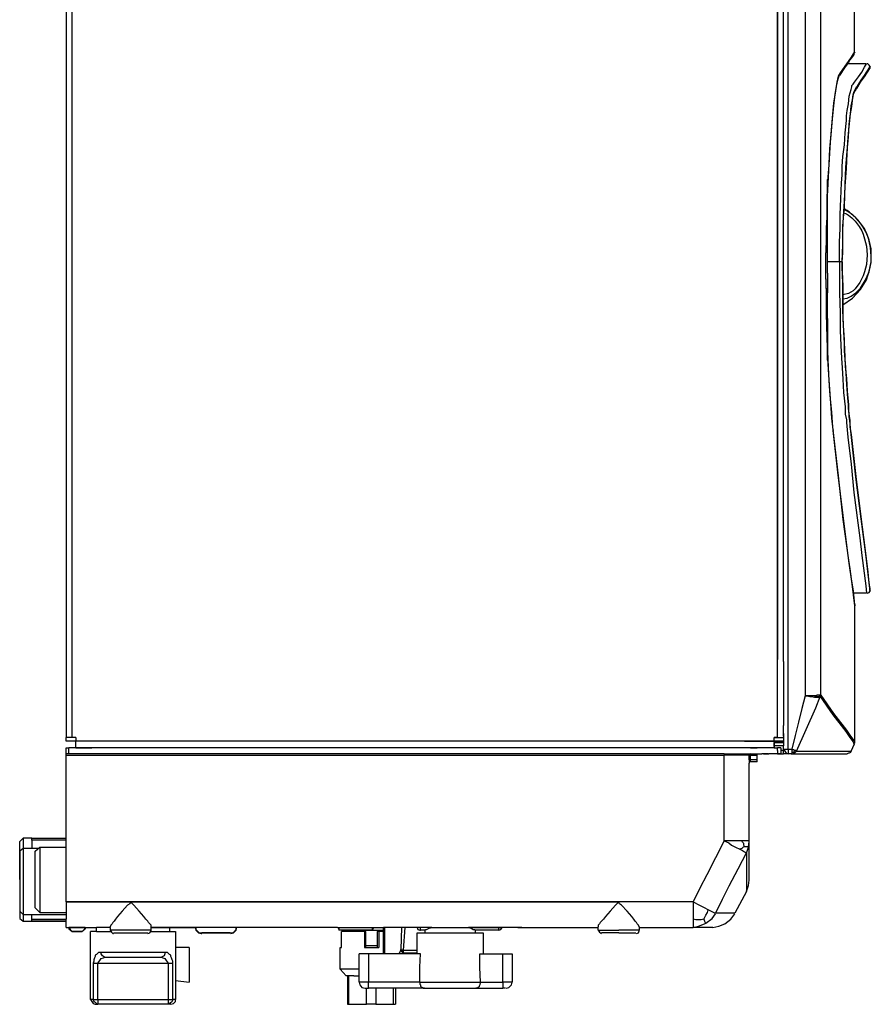
# Model space of a CAD drawing. Extents: x 15.5 to 87.5, y 142.3 to 232.3.
# Drawn here: x 65.8 to 87.5, y 159.1 to 184.1 of the extents above; entities that cross this region are included whole.
import ezdxf

# ---------------------------------------------------------------- set-up
doc = ezdxf.new("R2010")
doc.units = 0
doc.layers.add('LIVELLO_1', color=160, linetype='CONTINUOUS')

msp = doc.modelspace()

# ---------------------------------------------------------------- linework, layer by layer
at = {"layer": 'LIVELLO_1', "color": 7}
for p, q in [((67.175, 165.918), (67.175, 222.971)), ((67.175, 165.918), (67.175, 222.971)), ((85.354, 165.626), (85.354, 223.091)), ((85.782, 223.091), (85.782, 166.98)), ((86.176, 166.997), (86.176, 223.091)), ((85.08, 167.905), (85.08, 221.12)), ((85.08, 221.12), (85.08, 167.905)), ((85.234, 167.854), (85.234, 221.12)), ((85.234, 167.854), (85.234, 221.12)), ((67.021, 191.874), (67.021, 165.918)), ((67.021, 191.874), (67.021, 165.918)), ((87.033, 183.325), (87.033, 184.952)), ((87.016, 183.273), (87.05, 183.325)), ((87.016, 183.273), (87.016, 183.256)), ((86.656, 182.725), (86.673, 182.793)), ((86.347, 179.71), (86.347, 180.087)), ((86.347, 179.71), (86.347, 180.087)), ((86.347, 177.996), (86.347, 179.71)), ((86.347, 177.996), (86.347, 179.71)), ((86.347, 177.705), (86.347, 177.996)), ((86.347, 177.705), (86.347, 177.996)), ((86.347, 177.705), (86.347, 177.208)), ((86.347, 177.705), (86.347, 177.208)), ((86.347, 176.557), (86.347, 177.208)), ((86.347, 176.557), (86.347, 177.208)), ((86.347, 175.495), (86.347, 176.557)), ((86.347, 176.557), (86.347, 175.495)), ((86.502, 173.713), (86.502, 173.73)), ((87.033, 169.259), (87.033, 165.815)), ((87.05, 169.259), (87.05, 169.293)), ((85.08, 165.918), (85.08, 167.905)), ((85.08, 165.918), (85.08, 167.905)), ((85.234, 167.854), (85.234, 166.38)), ((85.234, 167.854), (85.234, 166.38)), ((86.176, 166.98), (86.176, 166.997)), ((86.176, 166.963), (86.176, 166.98)), ((85.234, 166.38), (85.234, 166.226)), ((85.234, 166.38), (85.234, 166.226)), ((85.234, 166.02), (85.234, 166.226)), ((85.234, 166.02), (85.234, 166.226)), ((85.234, 165.952), (85.234, 166.02)), ((85.234, 166.02), (85.234, 165.952)), ((85.234, 165.952), (85.234, 165.918)), ((85.234, 165.952), (85.234, 165.918)), ((67.021, 165.832), (67.021, 165.918)), ((67.175, 165.918), (67.021, 165.918)), ((67.175, 165.918), (67.021, 165.918)), ((67.261, 165.832), (67.021, 165.832)), ((67.261, 165.918), (67.175, 165.918)), ((67.261, 165.918), (67.175, 165.918)), ((67.261, 165.918), (67.175, 165.918)), ((67.261, 165.918), (67.261, 165.832)), ((67.261, 165.918), (67.261, 165.832)), ((67.809, 165.832), (67.261, 165.832)), ((67.261, 165.746), (67.261, 165.832)), ((67.809, 165.832), (67.261, 165.832)), ((67.261, 165.746), (67.261, 165.832)), ((67.809, 165.832), (67.261, 165.832)), ((67.261, 165.661), (67.261, 165.746)), ((67.261, 165.661), (67.261, 165.746)), ((84.24, 165.832), (67.809, 165.832)), ((84.154, 165.832), (67.809, 165.832)), ((84.24, 165.832), (84.154, 165.832)), ((84.394, 165.832), (84.24, 165.832)), ((84.24, 165.832), (84.908, 165.832)), ((84.394, 165.832), (84.24, 165.832)), ((84.908, 165.832), (84.394, 165.832)), ((84.394, 165.832), (84.908, 165.832)), ((84.908, 165.832), (84.908, 165.832)), ((84.977, 165.832), (84.908, 165.832)), ((84.908, 165.832), (84.908, 165.832)), ((84.977, 165.832), (84.908, 165.832)), ((84.908, 165.832), (84.908, 165.832)), ((84.908, 165.832), (84.977, 165.832)), ((84.908, 165.832), (84.908, 165.832)), ((84.977, 165.832), (84.908, 165.832)), ((84.977, 165.832), (84.994, 165.832)), ((84.994, 165.832), (84.977, 165.832)), ((84.994, 165.832), (84.977, 165.832)), ((85.08, 165.918), (84.994, 165.918)), ((84.994, 165.832), (84.994, 165.918)), ((84.994, 165.918), (85.08, 165.918)), ((85.08, 165.918), (84.994, 165.918)), ((84.994, 165.832), (84.994, 165.918)), ((85.165, 165.832), (84.994, 165.832)), ((85.165, 165.832), (84.994, 165.832)), ((84.994, 165.832), (84.994, 165.797)), ((84.994, 165.832), (84.994, 165.797)), ((84.994, 165.815), (85.165, 165.815)), ((84.994, 165.797), (85.165, 165.797)), ((84.994, 165.797), (85.165, 165.797)), ((84.994, 165.695), (84.994, 165.797)), ((84.994, 165.797), (84.994, 165.695)), ((85.234, 165.712), (84.994, 165.712)), ((84.994, 165.695), (84.994, 165.661)), ((85.08, 165.918), (85.165, 165.918)), ((85.08, 165.918), (85.165, 165.918)), ((85.165, 165.918), (85.234, 165.918)), ((85.165, 165.918), (85.234, 165.918)), ((85.234, 165.832), (85.165, 165.832)), ((85.234, 165.832), (85.165, 165.832)), ((85.165, 165.815), (85.165, 165.832)), ((85.165, 165.815), (85.234, 165.815)), ((85.165, 165.815), (85.165, 165.797)), ((85.165, 165.797), (85.234, 165.797)), ((85.234, 165.918), (85.234, 165.712)), ((85.234, 165.626), (85.234, 165.712)), ((86.947, 165.575), (87.033, 165.763)), ((67.021, 165.506), (67.021, 165.661)), ((67.021, 165.661), (67.09, 165.661)), ((67.021, 165.472), (67.021, 165.506)), ((67.09, 165.506), (67.021, 165.506)), ((67.021, 161.754), (67.021, 165.472)), ((67.021, 165.472), (83.726, 165.472)), ((67.09, 165.506), (67.09, 165.661)), ((67.261, 165.661), (67.09, 165.661)), ((83.726, 165.506), (67.09, 165.506)), ((67.261, 165.661), (67.672, 165.661)), ((67.672, 165.661), (67.261, 165.661)), ((67.672, 165.661), (67.261, 165.661)), ((84.394, 165.661), (67.672, 165.661)), ((84.394, 165.661), (67.672, 165.661)), ((83.726, 165.506), (83.726, 165.472)), ((83.726, 165.506), (84.394, 165.506)), ((83.726, 163.296), (83.726, 165.472)), ((84.36, 165.472), (83.726, 165.472)), ((84.394, 165.506), (84.36, 165.489)), ((84.36, 165.489), (84.394, 165.472)), ((84.36, 165.489), (84.36, 165.472)), ((84.36, 165.352), (84.36, 165.472)), ((84.565, 165.661), (84.394, 165.661)), ((84.394, 165.661), (84.565, 165.661)), ((84.394, 165.506), (84.565, 165.506)), ((84.394, 165.352), (84.394, 165.472)), ((84.394, 165.472), (84.565, 165.472)), ((84.72, 165.661), (84.565, 165.661)), ((84.72, 165.661), (84.565, 165.661)), ((84.565, 165.472), (84.565, 165.506)), ((84.565, 165.506), (84.685, 165.506)), ((84.565, 165.352), (84.565, 165.472)), ((84.72, 165.506), (84.685, 165.506)), ((84.72, 165.506), (84.685, 165.506)), ((84.994, 165.661), (84.72, 165.661)), ((84.994, 165.661), (84.72, 165.661)), ((84.72, 165.506), (84.84, 165.506)), ((84.84, 165.506), (84.72, 165.506)), ((84.84, 165.506), (84.857, 165.506)), ((84.84, 165.506), (84.857, 165.506)), ((84.994, 165.506), (84.857, 165.506)), ((84.994, 165.506), (84.857, 165.506)), ((84.994, 165.506), (84.857, 165.506)), ((84.994, 165.661), (85.08, 165.661)), ((85.08, 165.506), (84.994, 165.506)), ((85.08, 165.506), (84.994, 165.506)), ((85.08, 165.506), (84.994, 165.506)), ((85.08, 165.592), (85.08, 165.661)), ((85.165, 165.661), (85.08, 165.661)), ((85.08, 165.592), (85.08, 165.506)), ((85.08, 165.592), (85.08, 165.506)), ((85.08, 165.506), (85.131, 165.506)), ((85.08, 165.506), (85.08, 165.506)), ((85.131, 165.506), (85.08, 165.506)), ((85.08, 165.506), (85.08, 165.506)), ((85.131, 165.506), (85.08, 165.506)), ((85.08, 165.506), (85.08, 165.506)), ((85.131, 165.506), (85.165, 165.506)), ((85.165, 165.506), (85.131, 165.506)), ((85.165, 165.506), (85.131, 165.506)), ((85.165, 165.661), (85.165, 165.506)), ((85.234, 165.592), (85.165, 165.592)), ((85.165, 165.506), (85.182, 165.506)), ((85.165, 165.506), (85.182, 165.506)), ((85.182, 165.506), (85.234, 165.506)), ((85.182, 165.506), (85.234, 165.506)), ((85.234, 165.626), (85.354, 165.626)), ((85.251, 165.592), (85.234, 165.592)), ((85.234, 165.506), (85.234, 165.592)), ((85.319, 165.506), (85.234, 165.506)), ((85.234, 165.506), (85.234, 165.506)), ((85.319, 165.506), (85.234, 165.506)), ((85.234, 165.506), (85.234, 165.506)), ((85.354, 165.506), (85.319, 165.506)), ((85.354, 165.626), (85.439, 165.626)), ((85.354, 165.626), (85.354, 165.506)), ((85.422, 165.506), (85.354, 165.506)), ((85.422, 165.506), (85.354, 165.506)), ((85.422, 165.506), (85.439, 165.506)), ((85.422, 165.506), (85.439, 165.506)), ((85.439, 165.506), (85.508, 165.523)), ((85.439, 165.506), (85.456, 165.506)), ((85.439, 165.506), (85.456, 165.506)), ((85.456, 165.506), (86.844, 165.506)), ((85.508, 165.523), (85.559, 165.575)), ((84.394, 165.352), (84.36, 165.352)), ((84.36, 165.352), (84.36, 165.266)), ((84.36, 163.296), (84.36, 165.266)), ((84.394, 165.301), (84.394, 165.352)), ((84.565, 165.352), (84.394, 165.352)), ((84.565, 165.301), (84.394, 165.301)), ((84.565, 165.301), (84.565, 165.352)), ((65.839, 163.279), (65.925, 163.365)), ((65.839, 162.32), (65.839, 163.279)), ((66.147, 163.365), (65.925, 163.365)), ((65.925, 163.365), (65.925, 163.108)), ((66.147, 163.313), (66.147, 163.365)), ((66.147, 163.365), (67.021, 163.365)), ((66.147, 163.365), (67.021, 163.365)), ((67.021, 163.313), (66.147, 163.313)), ((66.147, 163.313), (66.147, 163.108)), ((84.343, 163.142), (84.36, 163.279)), ((84.36, 162.302), (84.36, 163.296)), ((65.925, 163.108), (65.839, 163.039)), ((65.839, 163.039), (65.839, 161.514)), ((65.925, 163.108), (65.925, 161.429)), ((66.319, 163.108), (65.925, 163.108)), ((66.233, 163.039), (66.353, 163.142)), ((66.233, 161.6), (66.233, 163.039)), ((66.353, 163.142), (66.353, 161.48)), ((66.353, 163.142), (67.021, 163.142)), ((84.291, 162.988), (84.343, 163.142)), ((66.233, 162.32), (66.233, 162.868)), ((66.233, 162.868), (66.233, 162.868)), ((65.839, 162.32), (65.839, 161.326)), ((66.233, 161.754), (66.233, 162.32)), ((84.291, 162.011), (84, 161.463)), ((66.233, 161.754), (66.233, 161.754)), ((67.021, 161.754), (68.649, 161.754)), ((67.021, 161.754), (67.021, 161.309)), ((68.649, 161.754), (67.021, 161.754)), ((68.649, 161.754), (81.053, 161.754)), ((81.053, 161.754), (68.649, 161.754)), ((82.938, 161.754), (81.053, 161.754)), ((65.839, 161.514), (65.925, 161.429)), ((65.925, 161.429), (67.021, 161.429)), ((65.925, 161.429), (65.925, 161.257)), ((66.147, 161.309), (66.147, 161.429)), ((66.353, 161.48), (66.233, 161.6)), ((66.353, 161.48), (67.021, 161.48)), ((84, 161.463), (83.503, 161.463)), ((65.839, 161.326), (65.925, 161.257)), ((65.925, 161.257), (66.147, 161.257)), ((66.147, 161.257), (66.147, 161.309)), ((66.147, 161.309), (67.021, 161.309)), ((67.021, 161.257), (66.147, 161.257)), ((66.147, 161.257), (67.021, 161.257)), ((67.021, 161.103), (67.021, 161.309)), ((67.021, 161.103), (67.038, 161.103)), ((67.038, 161.103), (67.09, 161.103)), ((67.038, 161.103), (67.09, 161.103)), ((67.09, 161.086), (67.09, 161.103)), ((67.09, 161.103), (67.501, 161.103)), ((67.09, 161.103), (67.09, 161.103)), ((67.501, 161.103), (67.09, 161.103)), ((67.09, 161.103), (67.09, 161.103)), ((67.09, 161.086), (67.09, 161.069)), ((67.09, 161.069), (67.175, 161)), ((67.415, 161), (67.175, 161)), ((67.175, 161), (67.175, 161)), ((67.175, 161), (67.415, 161)), ((67.415, 161), (67.501, 161.069)), ((67.415, 161), (67.415, 161)), ((67.501, 161.086), (67.501, 161.103)), ((67.501, 161.103), (67.587, 161.103)), ((67.501, 161.103), (67.587, 161.103)), ((67.501, 161.086), (67.501, 161.069)), ((67.587, 161.103), (67.792, 161.103)), ((67.792, 161), (67.638, 161)), ((67.638, 159.27), (67.638, 161)), ((67.792, 161), (67.792, 161.103)), ((68.135, 161.103), (67.792, 161.103)), ((67.792, 161), (68.152, 161)), ((68.135, 161.103), (68.135, 161.12)), ((68.135, 161.103), (68.135, 161.035)), ((68.649, 161.035), (68.135, 161.035)), ((68.221, 160.966), (68.649, 160.966)), ((69.18, 161.035), (68.649, 161.035)), ((68.649, 160.966), (69.094, 160.966)), ((69.163, 161), (69.643, 161)), ((69.18, 161.103), (69.18, 161.12)), ((69.643, 161.103), (69.18, 161.103)), ((69.18, 161.035), (69.18, 161.103)), ((69.18, 161.103), (69.643, 161.103)), ((69.643, 161.103), (69.643, 161)), ((70.294, 161.103), (69.643, 161.103)), ((69.643, 161.103), (70.294, 161.103)), ((69.643, 161), (69.797, 161)), ((69.797, 161), (69.797, 159.27)), ((71.356, 161.103), (70.294, 161.103)), ((70.465, 160.966), (70.465, 160.966)), ((71.185, 160.966), (70.465, 160.966)), ((70.465, 160.966), (71.185, 160.966)), ((70.465, 160.966), (70.465, 160.966)), ((71.185, 160.966), (71.185, 160.966)), ((71.185, 160.966), (71.185, 160.966)), ((73.909, 161.103), (71.356, 161.103)), ((73.909, 161.103), (75.074, 161.103)), ((73.926, 161.103), (73.943, 161.035)), ((74.8, 161.035), (73.943, 161.035)), ((74.132, 161.035), (73.943, 161.035)), ((73.943, 161.035), (73.943, 161.035)), ((74.594, 161), (74.011, 161)), ((74.011, 160.589), (74.011, 161)), ((74.132, 161.035), (74.286, 161.035)), ((74.132, 161.035), (74.286, 161.035)), ((74.286, 161.035), (74.783, 161.035)), ((74.286, 161.035), (74.783, 161.035)), ((74.286, 161), (74.286, 161.035)), ((74.594, 161), (74.628, 161)), ((74.594, 161), (74.594, 160.589)), ((74.628, 160.589), (74.628, 161)), ((74.783, 161.035), (74.8, 161.035)), ((74.783, 161.035), (74.8, 161.035)), ((74.8, 161.035), (74.834, 161.103)), ((74.8, 161.035), (74.8, 161.035)), ((74.8, 161.035), (75.074, 161.035)), ((74.954, 161), (74.919, 161)), ((74.919, 161), (74.919, 160.589)), ((75.074, 161), (74.954, 161)), ((74.954, 161), (74.954, 160.589)), ((75.074, 160.435), (75.074, 161.103)), ((75.93, 161.103), (75.074, 161.103)), ((75.108, 160.435), (75.108, 161.103)), ((75.536, 161.103), (75.519, 160.538)), ((75.588, 160.52), (75.622, 161.103)), ((76.307, 161.103), (75.93, 161.103)), ((75.93, 160.966), (77.609, 160.966)), ((75.93, 160.435), (75.93, 160.966)), ((76.016, 161.035), (76.016, 161.103)), ((76.136, 161.035), (76.016, 161.035)), ((76.136, 160.966), (76.136, 161.035)), ((76.307, 161.103), (77.232, 161.103)), ((78.089, 161.103), (77.232, 161.103)), ((77.232, 161.103), (78.089, 161.103)), ((78.004, 161.035), (77.404, 161.035)), ((77.404, 161.035), (77.404, 160.966)), ((77.609, 160.966), (77.609, 160.435)), ((78.004, 161.035), (78.004, 161.103)), ((78.483, 161.103), (78.089, 161.103)), ((78.483, 161.103), (78.089, 161.103)), ((78.483, 161.103), (78.586, 161.103)), ((78.586, 161.103), (78.483, 161.103)), ((78.586, 161.103), (80.522, 161.103)), ((80.522, 161.103), (80.522, 161.12)), ((80.522, 161.035), (80.522, 161.103)), ((80.522, 161.035), (81.053, 161.035)), ((81.053, 160.966), (80.608, 160.966)), ((81.567, 161.035), (81.053, 161.035)), ((81.053, 160.966), (81.482, 160.966)), ((81.567, 161.12), (81.567, 161.035)), ((81.567, 161.103), (82.938, 161.103)), ((83.435, 161.103), (82.938, 161.103)), ((69.523, 160.469), (67.912, 160.469)), ((70.14, 160.589), (69.797, 160.589)), ((70.14, 160.589), (70.14, 159.715)), ((73.977, 160.041), (73.977, 160.589)), ((73.977, 160.589), (74.011, 160.589)), ((74.457, 159.715), (74.457, 160.435)), ((74.697, 160.435), (74.457, 160.435)), ((74.594, 160.589), (74.628, 160.589)), ((74.628, 160.641), (74.919, 160.641)), ((74.628, 160.589), (74.919, 160.589)), ((75.93, 160.435), (74.697, 160.435)), ((74.697, 160.435), (74.697, 159.715)), ((74.919, 160.589), (74.954, 160.589)), ((75.588, 160.52), (75.93, 160.52)), ((75.93, 160.452), (75.588, 160.452)), ((75.588, 160.452), (75.588, 160.435)), ((76.016, 160.435), (75.93, 160.435)), ((77.524, 160.435), (77.609, 160.435)), ((77.609, 160.435), (78.106, 160.435)), ((78.106, 159.715), (78.106, 160.435)), ((78.106, 160.435), (78.346, 160.435)), ((78.346, 160.435), (78.346, 159.715)), ((67.707, 160.195), (67.707, 159.27)), ((67.827, 160.195), (69.608, 160.195)), ((67.827, 159.27), (67.827, 160.195)), ((67.998, 160.349), (69.437, 160.349)), ((69.608, 160.195), (69.608, 159.27)), ((69.728, 159.27), (69.728, 160.195)), ((74.132, 159.87), (73.977, 160.041)), ((74.2, 160.041), (73.977, 160.041)), ((74.457, 160.041), (74.2, 160.041)), ((69.797, 159.75), (70.14, 159.715)), ((74.166, 159.87), (74.132, 159.87)), ((74.2, 159.87), (74.166, 159.87)), ((74.166, 159.87), (74.166, 159.15)), ((74.2, 159.15), (74.2, 159.87)), ((74.32, 159.87), (74.2, 159.87)), ((74.32, 159.87), (74.457, 159.87)), ((75.999, 159.715), (74.697, 159.715)), ((74.697, 159.561), (74.697, 159.715)), ((75.999, 159.715), (77.541, 159.715)), ((77.541, 159.715), (78.106, 159.715)), ((78.106, 159.715), (78.106, 159.561)), ((74.611, 159.561), (74.697, 159.561)), ((74.645, 159.15), (74.645, 159.561)), ((76.119, 159.561), (74.697, 159.561)), ((74.885, 159.561), (74.885, 159.15)), ((75.331, 159.15), (75.331, 159.561)), ((75.382, 159.561), (75.382, 159.15)), ((76.119, 159.561), (77.421, 159.561)), ((77.421, 159.561), (78.106, 159.561)), ((78.175, 159.561), (78.106, 159.561)), ((67.707, 159.27), (67.638, 159.27)), ((67.707, 159.27), (67.827, 159.27)), ((67.827, 159.27), (69.608, 159.27)), ((67.827, 159.27), (67.827, 159.15)), ((69.608, 159.27), (69.608, 159.15)), ((69.608, 159.27), (69.728, 159.27)), ((69.797, 159.27), (69.728, 159.27)), ((67.758, 159.15), (67.827, 159.15)), ((69.608, 159.15), (67.827, 159.15)), ((69.677, 159.15), (69.608, 159.15)), ((74.166, 159.15), (74.2, 159.15)), ((74.2, 159.15), (74.645, 159.15)), ((74.885, 159.15), (74.645, 159.15)), ((74.885, 159.15), (75.331, 159.15)), ((75.331, 159.15), (75.382, 159.15))]:
    msp.add_line(p, q, dxfattribs=at)
for points in [[(87.016, 183.256), (86.981, 183.205), (86.913, 183.119), (86.878, 183.051), (86.776, 182.914), (86.656, 182.725)], [(87.033, 183.325), (86.998, 183.273), (86.947, 183.188), (86.827, 183.016), (86.673, 182.793)], [(86.827, 181.577), (86.827, 181.697), (86.844, 181.834), (86.878, 182.006), (86.896, 182.194), (86.947, 182.365), (86.964, 182.434), (86.964, 182.468), (86.998, 182.502), (87.033, 182.554), (87.135, 182.691), (87.221, 182.811), (87.29, 182.931), (87.341, 183.016)], [(87.341, 183.016), (87.101, 183.016), (86.844, 183.016)], [(86.896, 181.475), (86.913, 181.629), (86.93, 181.749), (86.947, 181.954), (86.981, 182.108), (86.998, 182.228), (87.016, 182.297), (87.084, 182.434), (87.118, 182.468), (87.204, 182.605), (87.29, 182.725), (87.427, 182.931)], [(87.444, 182.931), (87.41, 182.982), (87.375, 183.016), (87.358, 183.016)], [(87.427, 182.931), (87.427, 182.914), (87.427, 182.897)], [(86.673, 182.793), (86.621, 182.708), (86.587, 182.554), (86.553, 182.331), (86.502, 182.023), (86.467, 181.646), (86.433, 181.234), (86.399, 180.858), (86.382, 180.481), (86.365, 180.138), (86.347, 179.813), (86.33, 179.521), (86.33, 179.127), (86.313, 178.853), (86.313, 178.51), (86.296, 178.133), (86.296, 177.688), (86.313, 177.208), (86.313, 176.677), (86.33, 176.18), (86.347, 175.718), (86.365, 175.324), (86.382, 174.981), (86.399, 174.707), (86.416, 174.518), (86.45, 174.176), (86.467, 173.919), (86.484, 173.713)], [(86.656, 182.725), (86.639, 182.725), (86.639, 182.708), (86.604, 182.605), (86.57, 182.451), (86.536, 182.245), (86.502, 181.954), (86.467, 181.611), (86.433, 181.217), (86.416, 181.029), (86.399, 180.755), (86.382, 180.447), (86.347, 180.052), (86.33, 179.607), (86.33, 179.093), (86.313, 178.836), (86.313, 178.51), (86.296, 178.116), (86.296, 177.671), (86.313, 177.191), (86.313, 176.677), (86.33, 176.077), (86.347, 175.529), (86.382, 174.998), (86.416, 174.518), (86.433, 174.279), (86.45, 174.022), (86.484, 173.73)], [(86.896, 181.423), (86.913, 181.577), (86.93, 181.749), (86.964, 181.937), (86.981, 182.091), (86.998, 182.194), (87.016, 182.263), (87.05, 182.331), (87.067, 182.348), (87.067, 182.365), (87.101, 182.4), (87.118, 182.434), (87.187, 182.554), (87.29, 182.691), (87.427, 182.897)], [(86.656, 177.996), (86.656, 178.493), (86.673, 178.836), (86.673, 179.196), (86.69, 179.59), (86.707, 180.001), (86.724, 180.19), (86.724, 180.412), (86.741, 180.669), (86.776, 180.96), (86.793, 181.269), (86.827, 181.577)], [(86.724, 177.996), (86.741, 178.425), (86.741, 178.904), (86.776, 179.401), (86.793, 179.95), (86.81, 180.395), (86.844, 180.806), (86.878, 181.166), (86.896, 181.475)], [(86.724, 177.996), (86.741, 178.219), (86.741, 178.801), (86.759, 179.144), (86.776, 179.521), (86.793, 179.915), (86.827, 180.361), (86.844, 180.738), (86.861, 181.029), (86.878, 181.252), (86.896, 181.423)], [(86.998, 179.179), (86.981, 179.196), (86.964, 179.196), (86.896, 179.264), (86.844, 179.299), (86.81, 179.316), (86.776, 179.35)], [(86.998, 179.179), (86.981, 179.196), (86.964, 179.196), (86.896, 179.264), (86.844, 179.299), (86.81, 179.316), (86.776, 179.35)], [(87.461, 178.151), (87.461, 178.322), (87.41, 178.545), (87.341, 178.733), (87.255, 178.87), (87.187, 178.973), (87.067, 179.11), (86.947, 179.213), (86.844, 179.281), (86.776, 179.316)], [(87.461, 178.151), (87.461, 178.322), (87.41, 178.545), (87.341, 178.733), (87.255, 178.87), (87.187, 178.973), (87.067, 179.11), (86.947, 179.213), (86.844, 179.281), (86.776, 179.316)], [(86.776, 179.23), (86.827, 179.213), (86.878, 179.179), (86.964, 179.11), (87.05, 179.024), (87.153, 178.887), (87.221, 178.784), (87.255, 178.699), (87.29, 178.579), (87.341, 178.39), (87.358, 178.168)], [(87.461, 178.133), (87.444, 178.356), (87.392, 178.596), (87.29, 178.836), (87.118, 179.059), (86.998, 179.179)], [(87.461, 178.133), (87.444, 178.356), (87.392, 178.596), (87.29, 178.836), (87.118, 179.059), (86.998, 179.179)], [(86.656, 177.996), (86.57, 177.996), (86.502, 177.996), (86.433, 177.996), (86.347, 177.996)], [(86.656, 177.996), (86.656, 177.808), (86.656, 177.602), (86.656, 177.397), (86.656, 177.208)], [(86.724, 177.996), (86.69, 177.996), (86.656, 177.996)], [(86.724, 177.996), (86.724, 177.808), (86.724, 177.602), (86.741, 177.414), (86.741, 177.208)], [(86.741, 177.208), (86.741, 177.414), (86.741, 177.602), (86.724, 177.808), (86.724, 177.996)], [(87.358, 178.168), (87.341, 177.928), (87.29, 177.739), (87.255, 177.637), (87.17, 177.465), (87.05, 177.311), (86.998, 177.26), (86.878, 177.191), (86.741, 177.157)], [(86.741, 177.054), (86.844, 177.071), (86.947, 177.123), (87.067, 177.208), (87.187, 177.328), (87.307, 177.517), (87.41, 177.739), (87.461, 177.979), (87.461, 178.151)], [(86.741, 177.054), (86.844, 177.071), (86.947, 177.123), (87.067, 177.208), (87.187, 177.328), (87.307, 177.517), (87.41, 177.739), (87.461, 177.979), (87.461, 178.151)], [(86.741, 176.9), (86.981, 177.071), (87.187, 177.294), (87.341, 177.534), (87.41, 177.756), (87.461, 177.996), (87.461, 178.133)], [(86.741, 176.9), (86.981, 177.071), (87.187, 177.294), (87.341, 177.534), (87.41, 177.756), (87.461, 177.996), (87.461, 178.133)], [(86.656, 177.208), (86.673, 176.694), (86.673, 176.249), (86.69, 175.872), (86.707, 175.546), (86.724, 175.306), (86.741, 175.015), (86.759, 174.673), (86.793, 174.313), (86.793, 174.124), (86.827, 173.987), (86.827, 173.919), (86.861, 173.542), (86.947, 172.856), (87.016, 172.137), (87.118, 171.366), (87.17, 170.989), (87.221, 170.543), (87.324, 169.772), (87.341, 169.584)], [(86.741, 177.208), (86.741, 176.592), (86.759, 176.214), (86.776, 175.786), (86.793, 175.341), (86.827, 175.032), (86.844, 174.707), (86.878, 174.364), (86.878, 174.193), (86.896, 174.073), (86.913, 173.97), (86.913, 173.799), (86.947, 173.61), (87.067, 172.548), (87.204, 171.452), (87.29, 170.8), (87.375, 170.115), (87.392, 169.927), (87.41, 169.79), (87.427, 169.704), (87.427, 169.653)], [(87.427, 169.704), (87.324, 170.578), (87.204, 171.469), (87.067, 172.531), (86.947, 173.61), (86.93, 173.781), (86.913, 173.97), (86.896, 174.056), (86.896, 174.159), (86.878, 174.261), (86.878, 174.364), (86.861, 174.536), (86.844, 174.758), (86.827, 175.015), (86.81, 175.324), (86.793, 175.512), (86.776, 175.735), (86.776, 176.026), (86.759, 176.369), (86.741, 176.763), (86.741, 177.208)], [(86.484, 173.73), (86.621, 172.565), (86.741, 171.452), (86.878, 170.424), (86.913, 170.201), (86.947, 169.944), (86.998, 169.635), (87.033, 169.293)], [(86.484, 173.713), (86.604, 172.651), (86.741, 171.554), (86.878, 170.406), (86.964, 169.824), (87.033, 169.259)], [(87.427, 169.653), (87.427, 169.67), (87.427, 169.687), (87.427, 169.704)], [(87.341, 169.584), (87.17, 169.584), (86.998, 169.584)], [(87.358, 169.584), (87.41, 169.601), (87.444, 169.653)], [(85.782, 166.98), (85.696, 166.654), (85.61, 166.312), (85.525, 165.969), (85.439, 165.626)], [(85.559, 165.575), (86.056, 166.671), (86.159, 166.963)], [(85.782, 166.98), (85.833, 166.98), (85.902, 166.963), (85.953, 166.963), (86.022, 166.946)], [(86.039, 166.98), (85.988, 166.98), (85.919, 166.98), (85.85, 166.98), (85.782, 166.98)], [(86.09, 166.963), (86.073, 166.963), (86.056, 166.963), (86.039, 166.963), (86.022, 166.946)], [(86.022, 166.946), (86.073, 166.946), (86.108, 166.946), (86.142, 166.946), (86.159, 166.963)], [(86.176, 166.997), (86.159, 166.997), (86.125, 166.997), (86.09, 166.997), (86.039, 166.98)], [(86.09, 166.963), (86.073, 166.98), (86.056, 166.98), (86.039, 166.98)], [(86.09, 166.963), (86.125, 166.963), (86.142, 166.98), (86.159, 166.98), (86.176, 166.98)], [(86.159, 166.963), (86.484, 166.5), (86.81, 166.072), (86.913, 165.918), (86.998, 165.815), (87.016, 165.763)], [(86.176, 166.997), (86.502, 166.534), (86.827, 166.106), (86.93, 165.952), (87.016, 165.849), (87.033, 165.815)], [(87.033, 165.815), (87.033, 165.797), (87.033, 165.781), (87.016, 165.763)], [(85.234, 165.626), (85.268, 165.575), (85.302, 165.523), (85.354, 165.506)], [(85.439, 165.626), (85.439, 165.609), (85.439, 165.592), (85.439, 165.558), (85.439, 165.541)], [(85.508, 165.592), (85.491, 165.609), (85.474, 165.609), (85.456, 165.609), (85.439, 165.626)], [(85.439, 165.541), (85.439, 165.523), (85.439, 165.506)], [(85.491, 165.541), (85.456, 165.541), (85.439, 165.541)], [(85.491, 165.541), (85.491, 165.558), (85.508, 165.575), (85.508, 165.592)], [(85.491, 165.541), (85.508, 165.541), (85.508, 165.523)], [(85.559, 165.575), (85.542, 165.575), (85.542, 165.592), (85.525, 165.592), (85.508, 165.592)], [(85.559, 165.575), (86.09, 165.575), (86.604, 165.575), (86.776, 165.575), (86.947, 165.575)], [(86.947, 165.575), (86.93, 165.541), (86.896, 165.523), (86.878, 165.523), (86.844, 165.506)], [(84.394, 165.301), (84.36, 165.301), (84.36, 165.266)], [(83.726, 163.296), (83.503, 162.868), (83.281, 162.44), (83.109, 162.097), (82.938, 161.754)], [(83.726, 163.296), (83.846, 163.245), (83.914, 163.193), (84.017, 163.142), (84.12, 163.09)], [(84.171, 163.296), (84.069, 163.296), (83.966, 163.296), (83.846, 163.296), (83.726, 163.296)], [(84.36, 163.296), (84.343, 163.296), (84.308, 163.296), (84.24, 163.296), (84.171, 163.296)], [(84.24, 163.159), (84.223, 163.193), (84.223, 163.228), (84.189, 163.262), (84.171, 163.296)], [(84.291, 163.005), (84.069, 162.577), (83.846, 162.148), (83.675, 161.806), (83.503, 161.463)], [(84.24, 163.159), (84.206, 163.142), (84.171, 163.108), (84.12, 163.09)], [(84.12, 163.09), (84.189, 163.056), (84.24, 163.022), (84.274, 163.005), (84.291, 163.005)], [(84.24, 163.159), (84.274, 163.159), (84.326, 163.159), (84.343, 163.142)], [(84.291, 163.005), (84.291, 162.645), (84.291, 162.268), (84.291, 162.148), (84.291, 162.011)], [(84.291, 162.011), (84.343, 162.165), (84.36, 162.302)], [(84.291, 162.011), (84.291, 162.028), (84.291, 162.011)], [(68.649, 161.754), (68.632, 161.703), (68.58, 161.669), (68.443, 161.514), (68.323, 161.377), (68.272, 161.309), (68.238, 161.257), (68.203, 161.223), (68.186, 161.189), (68.152, 161.155), (68.135, 161.12)], [(69.18, 161.12), (69.18, 161.155), (69.112, 161.223), (69.094, 161.257), (69.043, 161.309), (68.991, 161.377), (68.872, 161.514), (68.735, 161.669), (68.649, 161.754)], [(81.053, 161.754), (80.968, 161.669), (80.831, 161.514), (80.71, 161.377), (80.659, 161.309), (80.574, 161.223), (80.556, 161.189), (80.522, 161.155), (80.522, 161.12)], [(81.567, 161.12), (81.55, 161.155), (81.516, 161.189), (81.499, 161.223), (81.464, 161.257), (81.43, 161.309), (81.379, 161.377), (81.259, 161.514), (81.122, 161.669), (81.07, 161.703), (81.053, 161.754)], [(82.938, 161.754), (82.938, 161.634), (82.938, 161.497), (82.938, 161.412), (82.938, 161.309)], [(83.315, 161.549), (83.229, 161.6), (83.126, 161.651), (83.058, 161.686), (82.938, 161.754)], [(83.212, 161.309), (83.229, 161.343), (83.263, 161.412), (83.298, 161.48), (83.315, 161.549)], [(83.263, 161.206), (83.418, 161.326), (83.503, 161.446)], [(83.503, 161.463), (83.486, 161.463), (83.452, 161.48), (83.383, 161.514), (83.315, 161.549)], [(83.435, 161.103), (83.589, 161.137), (83.743, 161.189), (83.897, 161.309), (84, 161.446)], [(82.938, 161.309), (82.938, 161.206), (82.938, 161.155), (82.938, 161.137), (82.938, 161.103)], [(83.212, 161.309), (83.143, 161.292), (83.075, 161.292), (83.006, 161.292), (82.938, 161.309)], [(82.938, 161.103), (83.075, 161.137), (83.229, 161.189), (83.263, 161.206)], [(83.212, 161.309), (83.229, 161.257), (83.246, 161.223), (83.246, 161.206), (83.263, 161.206)], [(67.175, 161), (67.158, 161.018), (67.141, 161.035), (67.124, 161.069), (67.09, 161.086)], [(67.501, 161.086), (67.484, 161.069), (67.467, 161.035), (67.449, 161.018), (67.415, 161)], [(68.135, 161.035), (68.169, 160.983), (68.203, 160.949), (68.221, 160.949)], [(69.094, 160.949), (69.146, 160.966), (69.18, 161.018), (69.18, 161.035)], [(70.294, 161.103), (70.311, 161.035), (70.379, 160.966), (70.448, 160.949), (70.465, 160.949)], [(70.311, 161.103), (70.311, 161.052), (70.397, 160.966), (70.465, 160.966)], [(71.185, 160.966), (71.253, 160.966), (71.27, 160.983), (71.287, 160.983), (71.304, 161.018), (71.339, 161.052), (71.339, 161.103), (71.356, 161.103)], [(71.202, 160.949), (71.27, 160.966), (71.339, 161.035), (71.356, 161.103)], [(73.926, 161.103), (73.943, 161.086), (73.943, 161.035)], [(74.8, 161.035), (74.8, 161.086), (74.817, 161.103)], [(75.93, 161.103), (75.948, 161.052), (75.999, 161.035), (76.016, 161.035)], [(76.136, 161.035), (76.153, 161.052), (76.17, 161.052), (76.239, 161.086), (76.307, 161.103)], [(77.232, 161.103), (77.301, 161.086), (77.353, 161.052), (77.387, 161.052), (77.404, 161.035)], [(78.004, 161.035), (78.055, 161.052), (78.089, 161.103)], [(80.522, 161.035), (80.556, 160.983), (80.608, 160.949)], [(81.499, 160.949), (81.55, 160.966), (81.567, 161.018), (81.567, 161.035)], [(67.912, 160.469), (67.844, 160.469), (67.792, 160.418), (67.758, 160.401), (67.758, 160.366), (67.741, 160.332), (67.724, 160.281), (67.724, 160.246), (67.707, 160.195)], [(67.998, 160.349), (67.964, 160.366), (67.946, 160.383), (67.912, 160.435), (67.912, 160.469)], [(69.523, 160.469), (69.523, 160.435), (69.505, 160.383), (69.471, 160.366), (69.437, 160.349)], [(69.728, 160.195), (69.728, 160.246), (69.711, 160.281), (69.694, 160.332), (69.677, 160.366), (69.677, 160.401), (69.643, 160.418), (69.591, 160.469), (69.523, 160.469)], [(75.519, 160.538), (75.502, 160.486), (75.468, 160.435)], [(75.519, 160.538), (75.519, 160.503), (75.536, 160.486), (75.554, 160.486)], [(75.554, 160.52), (75.536, 160.52), (75.519, 160.52), (75.519, 160.538)], [(75.588, 160.52), (75.571, 160.52), (75.554, 160.52)], [(75.554, 160.486), (75.554, 160.503), (75.554, 160.52)], [(75.554, 160.486), (75.554, 160.469), (75.571, 160.469), (75.588, 160.452)], [(75.554, 160.486), (75.571, 160.486), (75.588, 160.486)], [(75.588, 160.486), (75.588, 160.503), (75.588, 160.52)], [(75.588, 160.452), (75.588, 160.469), (75.588, 160.486)], [(75.999, 159.715), (75.999, 160.092), (76.016, 160.435)], [(77.541, 159.715), (77.524, 160.092), (77.524, 160.435)], [(67.707, 160.195), (67.758, 160.195), (67.827, 160.195)], [(67.827, 160.195), (67.878, 160.264), (67.912, 160.315), (67.964, 160.332), (67.998, 160.349)], [(69.437, 160.349), (69.471, 160.332), (69.523, 160.315), (69.557, 160.264), (69.608, 160.195)], [(69.608, 160.195), (69.677, 160.195), (69.728, 160.195)], [(74.457, 159.715), (74.474, 159.647), (74.526, 159.578), (74.611, 159.561)], [(74.697, 159.715), (74.611, 159.715), (74.526, 159.715), (74.474, 159.715), (74.457, 159.715)], [(75.999, 159.715), (75.999, 159.664), (76.016, 159.647), (76.016, 159.613), (76.033, 159.595), (76.068, 159.578), (76.085, 159.561), (76.119, 159.561)], [(77.541, 159.715), (77.541, 159.698), (77.524, 159.664), (77.524, 159.647), (77.507, 159.613), (77.507, 159.595), (77.472, 159.578), (77.455, 159.561), (77.421, 159.561)], [(78.346, 159.715), (78.329, 159.715), (78.278, 159.715), (78.192, 159.715), (78.106, 159.715)], [(78.192, 159.561), (78.261, 159.578), (78.329, 159.647), (78.346, 159.715)], [(67.638, 159.27), (67.672, 159.219), (67.707, 159.167), (67.758, 159.15)], [(67.707, 159.27), (67.724, 159.219), (67.758, 159.201), (67.792, 159.167), (67.827, 159.15)], [(69.728, 159.27), (69.711, 159.219), (69.694, 159.201), (69.643, 159.167), (69.608, 159.15)], [(69.677, 159.15), (69.745, 159.167), (69.797, 159.219), (69.797, 159.27)]]:
    msp.add_lwpolyline(points, dxfattribs=at)

doc.saveas('drawing.dxf')
